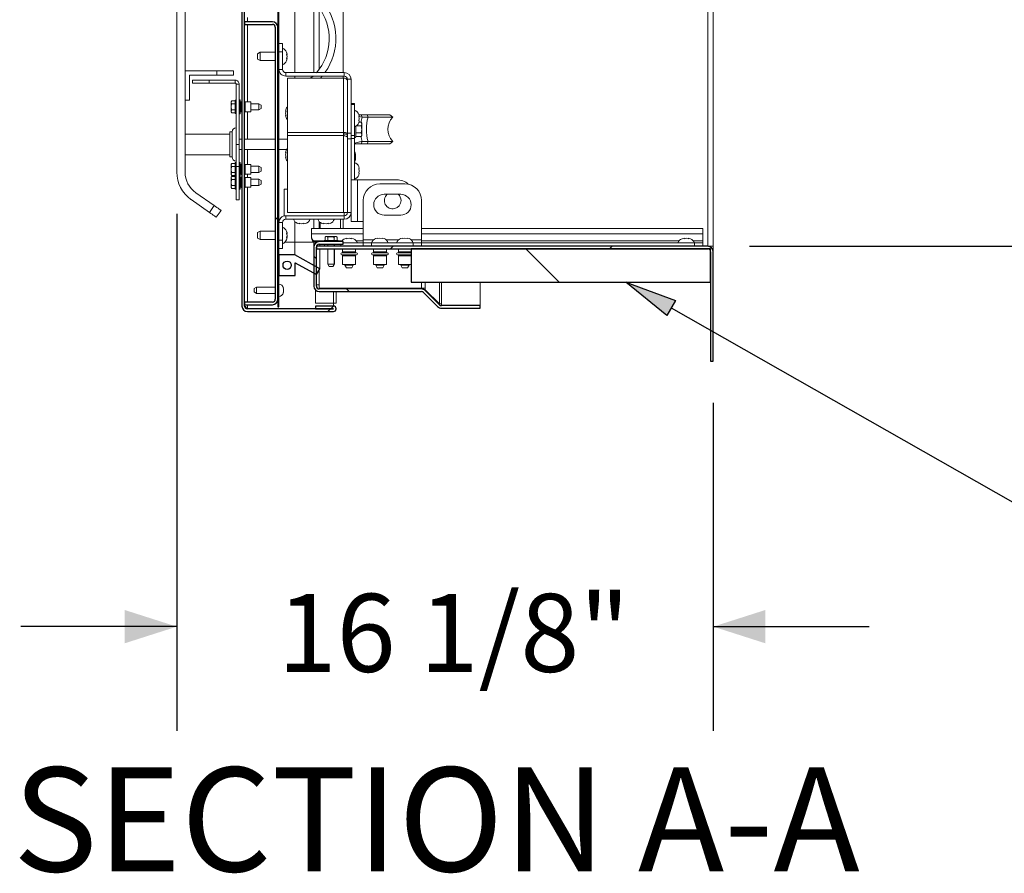
# Model space of a CAD drawing. Units: inches. Extents: x 2 to 182, y -20 to 141.
# Drawn here: x 93 to 113, y 88 to 105 of the extents above; entities that cross this region are included whole.
import ezdxf

# ---------------------------------------------------------------- set-up
doc = ezdxf.new("R2010")
doc.units = ezdxf.units.IN
doc.header["$MEASUREMENT"] = 0
doc.layers.add('FORMAT', color=179, linetype='Continuous')
doc.layers.add('SLD-0', color=179, linetype='Continuous')
doc.styles.add('SLDTEXTSTYLE0', font='TXT', dxfattribs={"width": 0.75})
doc.styles.add('SLDTEXTSTYLE3', font='TXT', dxfattribs={"width": 0.894286})
doc.styles.add('SLDTEXTSTYLE4', font='TXT', dxfattribs={"width": 0.96})
doc.dimstyles.new('SLDDIMSTYLE0', dxfattribs={"dimtxt": 1.575, "dimasz": 0.13, "dimexe": 0, "dimexo": 0.0625, "dimgap": 0.39375, "dimtad": 1, "dimdec": 0, "dimrnd": 1e-09, "dimzin": 12, "dimdsep": 46, "dimtxsty": 'SLDTEXTSTYLE0', "dimblk1": 'NONE', "dimblk2": 'NONE', "dimsah": 1, "dimcen": 0.09, "dimadec": 0, "dimazin": 3, "dimtfac": 1, "dimtdec": 3, "dimtofl": 0, "dimtmove": 0, "dimatfit": 3, "dimldrblk": 'NONE', "dimfxl": 1, "dimfrac": 2, "dimtolj": 1, "dimtzin": 12, "dimarcsym": 0})

# ---------------------------------------------------------------- blocks, each defined once
blk = doc.blocks.new('_D_3')
at = {"layer": 'FORMAT', "color": 179}
for p, q in [((107.531, 120.499), (115.509, 120.499)), ((113.409, 120.499), (113.409, 112.367)), ((113.409, 100.339), (113.409, 107.366)), ((107.531, 100.339), (115.509, 100.339))]:
    blk.add_line(p, q, dxfattribs=at)
for points in [[(113.409, 120.499), (113.073, 119.449), (113.745, 119.449)], [(113.409, 100.339), (113.745, 101.389), (113.073, 101.389)]]:
    blk.add_solid(points, dxfattribs=at)
at = {"layer": 'FORMAT', "color": 179, "char_height": 1.575, "attachment_point": 1, "style": 'SLDTEXTSTYLE4'}
for s, insert in [('30"', (111.921, 111.779, 4.388)), ('WIDTH', (110.218, 109.279, 4.388))]:
    blk.add_mtext(s, dxfattribs=dict(at, insert=insert))
blk = doc.blocks.new('_NONE')
blk = doc.blocks.new('_D_4')
at = {"layer": 'FORMAT'}
for p, q in [((95.972, 100.995), (95.972, 90.561)), ((106.801, 97.181), (106.801, 90.561)), ((95.972, 92.661), (92.822, 92.661)), ((106.801, 92.661), (109.951, 92.661))]:
    blk.add_line(p, q, dxfattribs=at)
for points in [[(95.972, 92.661), (94.922, 92.997), (94.922, 92.325)], [(106.801, 92.661), (107.851, 92.325), (107.851, 92.997)]]:
    blk.add_solid(points, dxfattribs=at)
at = {"layer": 'FORMAT', "insert": (98.005, 93.323, 4.388), "char_height": 1.575, "attachment_point": 1, "style": 'SLDTEXTSTYLE3'}
blk.add_mtext('16 1/8"', dxfattribs=at)

msp = doc.modelspace()

# ---------------------------------------------------------------- hatches: boundary and pattern name
at = {"linetype": 'Continuous'}
h = msp.add_hatch(dxfattribs=at)
h.set_pattern_fill('ANSI32', color=179, scale=25, style=0)
edge = h.paths.add_edge_path(flags=0)
edge.add_line((98.524, 121.922), (98.524, 121.869))
edge.add_line((98.524, 121.869), (98.887, 121.869))
edge.add_arc((98.887, 121.923), 0.0541, 270, 450)
edge.add_line((98.887, 121.977), (97.397, 121.977))
edge.add_arc((97.397, 121.868), 0.109, 90, 180)
edge.add_line((97.288, 121.868), (97.288, 99.133))
edge.add_arc((97.397, 99.133), 0.109, 180, 270)
edge.add_line((97.397, 99.024), (99.135, 99.024))
edge.add_arc((99.135, 99.078), 0.0541, 270, 450)
edge.add_line((99.135, 99.132), (98.773, 99.132))
edge.add_line((98.773, 99.132), (98.773, 99.079))
edge.add_line((98.773, 99.079), (99.135, 99.079))
edge.add_arc((99.135, 99.078), 0.00134, -90, 90, ccw=False)
edge.add_line((99.135, 99.076), (97.397, 99.076))
edge.add_arc((97.397, 99.133), 0.0564, 180, 270, ccw=False)
edge.add_line((97.34, 99.133), (97.34, 121.868))
edge.add_arc((97.397, 121.868), 0.0564, 90, 180, ccw=False)
edge.add_line((97.397, 121.924), (98.887, 121.924))
edge.add_arc((98.887, 121.923), 0.00134, -90, 90, ccw=False)
edge.add_line((98.887, 121.922), (98.524, 121.922))
h = msp.add_hatch(dxfattribs=at)
h.set_pattern_fill('ANSI32', color=179, scale=25, style=0)
h.paths.add_polyline_path([(98.012, 99.117), (98.035, 99.117), (98.035, 121.884), (98.012, 121.884)], flags=0)
h = msp.add_hatch(dxfattribs=at)
h.set_pattern_fill('ANSI32', color=179, scale=25, angle=90, style=0)
edge = h.paths.add_edge_path(flags=0)
edge.add_arc((97.903, 104.763), 0.109, 0, 90)
edge.add_line((97.903, 104.872), (97.34, 104.872))
edge.add_line((97.34, 104.872), (97.34, 104.82))
edge.add_line((97.34, 104.82), (97.903, 104.82))
edge.add_arc((97.903, 104.763), 0.0564, 0, 90, ccw=False)
edge.add_line((97.96, 104.763), (97.96, 99.27))
edge.add_arc((97.903, 99.27), 0.0564, 270, 360, ccw=False)
edge.add_line((97.903, 99.213), (97.34, 99.213))
edge.add_line((97.34, 99.213), (97.34, 99.16))
edge.add_line((97.34, 99.16), (97.903, 99.16))
edge.add_arc((97.903, 99.27), 0.109, 270, 360)
edge.add_line((98.012, 99.27), (98.012, 104.763))
h = msp.add_hatch(dxfattribs=at)
h.set_pattern_fill('ANSI31', color=179, scale=25, angle=90, style=0)
edge = h.paths.add_edge_path(flags=0)
edge.add_arc((101.314, 99.199), 0.109, 225, 270)
edge.add_line((101.314, 99.09), (102.097, 99.09))
edge.add_line((102.097, 99.09), (102.097, 99.143))
edge.add_line((102.097, 99.143), (101.314, 99.143))
edge.add_arc((101.314, 99.199), 0.0564, 225, 270, ccw=False)
edge.add_line((101.274, 99.159), (100.986, 99.447))
edge.add_arc((100.909, 99.369), 0.109, 45, 90)
edge.add_line((100.909, 99.479), (98.846, 99.479))
edge.add_arc((98.846, 99.535), 0.0564, 180, 270, ccw=False)
edge.add_line((98.789, 99.535), (98.789, 100.325))
edge.add_arc((98.846, 100.325), 0.0564, 90, 180, ccw=False)
edge.add_line((98.846, 100.381), (99.328, 100.381))
edge.add_line((99.328, 100.381), (99.328, 100.434))
edge.add_line((99.328, 100.434), (98.846, 100.434))
edge.add_arc((98.846, 100.325), 0.109, 90, 180)
edge.add_line((98.737, 100.325), (98.737, 99.535))
edge.add_arc((98.846, 99.535), 0.109, 180, 270)
edge.add_line((98.846, 99.426), (100.909, 99.426))
edge.add_arc((100.909, 99.369), 0.0564, 45, 90, ccw=False)
edge.add_line((100.949, 99.409), (101.236, 99.122))
h = msp.add_hatch(dxfattribs=at)
h.set_pattern_fill('ANSI31', color=179, scale=25, style=0)
edge = h.paths.add_edge_path(flags=0)
edge.add_arc((106.691, 100.23), 0.109, 0, 90)
edge.add_line((106.691, 100.339), (98.789, 100.339))
edge.add_line((98.789, 100.339), (98.789, 100.287))
edge.add_line((98.789, 100.287), (106.691, 100.287))
edge.add_arc((106.691, 100.23), 0.0564, 0, 90, ccw=False)
edge.add_line((106.748, 100.23), (106.748, 98.021))
edge.add_line((106.748, 98.021), (106.801, 98.021))
edge.add_line((106.801, 98.021), (106.801, 100.23))
h = msp.add_hatch(dxfattribs=at)
h.set_pattern_fill('ANSI32', color=179, scale=25, angle=90, style=0)
h.paths.add_polyline_path([(100.7, 100.287), (100.7, 99.615), (106.748, 99.615), (106.748, 100.287)], flags=0)
h = msp.add_hatch(dxfattribs=at)
h.set_pattern_fill('ANSI32', color=179, scale=25, angle=90, style=0)
h.paths.add_polyline_path([(98.364, 100.007), (98.794, 99.768), (98.86, 99.886), (98.356, 100.165), (98.035, 100.165), (98.035, 99.748), (98.364, 99.748)], flags=0)
edge = h.paths.add_edge_path(flags=0)
edge.add_arc((98.2, 99.957), 0.084, 0, 360)
at = {"layer": 'FORMAT'}
msp.add_hatch(color=179, dxfattribs=at).paths.add_polyline_path([(106.038, 99.248), (105.865, 98.944), (105.038, 99.615)], flags=0)

# ---------------------------------------------------------------- linework, layer by layer
for p, q in [((105.865, 98.944), (105.038, 99.615)), ((105.038, 99.615), (106.038, 99.248)), ((106.038, 99.248), (105.865, 98.944))]:
    msp.add_line(p, q, dxfattribs=at)
at = {"layer": 'FORMAT', "color": 179}
msp.add_line((105.951, 99.096), (112.845, 95.176), dxfattribs=at)
at = {"layer": 'SLD-0'}
for p, q in [((97.288, 121.868), (97.288, 99.133)), ((97.34, 99.133), (97.34, 121.868)), ((98.012, 121.884), (98.012, 99.117)), ((98.035, 99.117), (98.035, 121.884)), ((97.903, 104.872), (97.34, 104.872)), ((97.34, 104.872), (97.34, 104.82)), ((97.34, 104.82), (97.903, 104.82)), ((97.96, 104.763), (97.96, 99.27)), ((98.012, 99.27), (98.012, 104.763)), ((99.328, 100.434), (98.846, 100.434)), ((98.846, 100.381), (99.328, 100.381)), ((99.328, 100.381), (99.328, 100.434)), ((98.737, 100.325), (98.737, 99.535)), ((106.691, 100.339), (98.789, 100.339)), ((98.789, 100.339), (98.789, 100.287)), ((98.789, 99.535), (98.789, 100.325)), ((98.789, 100.287), (106.691, 100.287)), ((106.748, 100.287), (100.7, 100.287)), ((100.7, 100.287), (100.7, 99.615)), ((106.748, 99.615), (106.748, 100.287)), ((106.748, 100.23), (106.748, 98.021)), ((106.801, 98.021), (106.801, 100.23)), ((98.356, 100.165), (98.035, 100.165)), ((98.035, 100.165), (98.035, 99.748)), ((98.86, 99.886), (98.356, 100.165)), ((98.364, 99.748), (98.364, 100.007)), ((98.364, 100.007), (98.794, 99.768)), ((98.794, 99.768), (98.86, 99.886)), ((98.035, 99.748), (98.364, 99.748)), ((100.7, 99.615), (106.748, 99.615)), ((100.909, 99.479), (98.846, 99.479)), ((98.846, 99.426), (100.909, 99.426)), ((100.949, 99.409), (101.236, 99.122)), ((101.274, 99.159), (100.986, 99.447)), ((97.903, 99.213), (97.34, 99.213)), ((97.34, 99.213), (97.34, 99.16)), ((97.34, 99.16), (97.903, 99.16)), ((99.135, 99.076), (97.397, 99.076)), ((97.397, 99.024), (99.135, 99.024)), ((98.012, 99.117), (98.035, 99.117)), ((99.135, 99.132), (98.773, 99.132)), ((98.773, 99.132), (98.773, 99.079)), ((98.773, 99.079), (99.135, 99.079)), ((102.097, 99.143), (101.314, 99.143)), ((101.314, 99.09), (102.097, 99.09)), ((102.097, 99.09), (102.097, 99.143)), ((106.748, 98.021), (106.801, 98.021))]:
    msp.add_line(p, q, dxfattribs=at)
at = {"layer": 'SLD-0', "color": 179, "linetype": 'Continuous', "lineweight": 15}
for p, q in [((97.288, 121.868), (97.288, 99.133)), ((97.34, 121.868), (97.34, 99.133)), ((98.012, 99.117), (98.012, 121.884)), ((98.035, 99.117), (98.035, 121.884)), ((106.691, 100.339), (106.691, 120.499)), ((106.801, 120.499), (106.801, 100.339)), ((98.356, 107.026), (98.356, 103.846)), ((99.328, 107.026), (99.328, 103.846)), ((95.972, 101.835), (95.972, 105.428)), ((96.14, 101.835), (96.14, 105.428)), ((98.737, 103.846), (98.737, 105.276)), ((97.34, 104.82), (97.34, 104.872)), ((97.903, 104.872), (97.34, 104.872)), ((97.903, 104.82), (97.34, 104.82)), ((97.96, 99.27), (97.96, 104.763)), ((98.012, 99.27), (98.012, 104.763)), ((98.035, 104.434), (98.106, 104.434)), ((98.106, 104.434), (98.106, 104.266)), ((97.652, 104.256), (97.602, 104.227)), ((97.602, 104.117), (97.602, 104.227)), ((97.96, 104.256), (97.652, 104.256)), ((97.652, 104.256), (97.652, 104.088)), ((98.106, 104.266), (98.035, 104.266)), ((98.106, 103.911), (98.106, 104.266)), ((98.197, 104.215), (98.187, 104.259)), ((98.197, 104.172), (98.187, 104.215)), ((98.187, 104.128), (98.197, 104.172)), ((98.193, 104.241), (98.188, 104.256)), ((98.197, 104.222), (98.193, 104.241)), ((98.197, 104.197), (98.194, 104.215)), ((98.194, 104.128), (98.197, 104.147)), ((97.602, 104.117), (97.652, 104.088)), ((97.652, 104.088), (97.96, 104.088)), ((98.187, 104.084), (98.197, 104.128)), ((98.195, 104.112), (98.197, 104.121)), ((96.14, 103.884), (96.14, 103.293)), ((96.779, 103.884), (96.14, 103.884)), ((96.228, 103.293), (96.228, 103.797)), ((96.228, 103.797), (96.779, 103.797)), ((96.779, 103.797), (96.779, 103.884)), ((96.779, 103.884), (97.115, 103.884)), ((97.115, 103.797), (96.779, 103.797)), ((97.115, 103.797), (97.115, 103.884)), ((98.035, 103.911), (98.106, 103.911)), ((99.354, 103.846), (98.17, 103.846)), ((98.17, 103.776), (98.17, 103.846)), ((99.354, 103.776), (98.17, 103.776)), ((98.356, 103.776), (98.356, 103.733)), ((98.681, 103.738), (98.724, 103.776)), ((98.87, 103.732), (98.908, 103.776)), ((99.328, 103.776), (99.328, 103.733)), ((99.354, 103.776), (99.354, 103.846)), ((96.291, 103.632), (96.291, 103.692)), ((96.291, 103.692), (96.627, 103.692)), ((96.627, 103.632), (96.291, 103.632)), ((96.627, 103.692), (96.627, 103.632)), ((97.152, 103.692), (96.627, 103.692)), ((97.152, 103.632), (96.627, 103.632)), ((97.152, 103.632), (97.152, 103.692)), ((97.172, 102.396), (97.172, 103.612)), ((97.172, 103.612), (97.232, 103.612)), ((97.232, 102.396), (97.232, 103.612)), ((98.205, 103.733), (98.205, 102.634)), ((99.339, 103.733), (98.205, 103.733)), ((98.681, 103.738), (98.675, 103.732)), ((99.339, 102.634), (99.339, 103.733)), ((99.419, 103.711), (99.49, 103.711)), ((99.419, 102.626), (99.419, 103.711)), ((99.419, 102.606), (99.419, 103.676)), ((99.49, 102.626), (99.49, 103.711)), ((96.14, 103.293), (96.228, 103.293)), ((97.081, 103.276), (97.07, 103.258)), ((97.07, 103.258), (97.07, 103.053)), ((97.081, 103.276), (97.151, 103.276)), ((97.081, 103.216), (97.151, 103.216)), ((97.151, 103.284), (97.151, 103.027)), ((97.238, 103.295), (97.232, 103.274)), ((97.252, 103.295), (97.238, 103.295)), ((97.238, 103.016), (97.238, 103.295)), ((97.252, 103.016), (97.252, 103.295)), ((97.269, 103.255), (97.252, 103.255)), ((97.464, 103.255), (97.35, 103.255)), ((97.464, 103.056), (97.464, 103.255)), ((97.625, 103.219), (97.464, 103.219)), ((97.676, 103.19), (97.625, 103.219)), ((97.625, 103.092), (97.625, 103.219)), ((97.676, 103.19), (97.676, 103.121)), ((99.562, 103.225), (99.49, 103.225)), ((99.562, 103.201), (99.49, 103.201)), ((99.562, 103.225), (99.562, 103.201)), ((99.562, 103.201), (99.562, 102.578)), ((97.07, 103.053), (97.081, 103.034)), ((97.081, 103.095), (97.151, 103.095)), ((97.081, 103.034), (97.151, 103.034)), ((97.232, 103.037), (97.238, 103.016)), ((97.238, 103.016), (97.252, 103.016)), ((97.252, 103.056), (97.269, 103.056)), ((97.35, 103.056), (97.464, 103.056)), ((97.464, 103.092), (97.625, 103.092)), ((97.625, 103.092), (97.676, 103.121)), ((98.178, 103.113), (98.169, 103.07)), ((98.178, 103.07), (98.169, 103.026)), ((98.169, 103.026), (98.178, 102.982)), ((98.169, 102.982), (98.178, 102.939)), ((99.653, 102.962), (99.644, 103.006)), ((99.653, 102.919), (99.644, 102.962)), ((99.697, 102.996), (99.646, 102.996)), ((99.715, 102.946), (99.647, 102.959)), ((99.715, 102.946), (99.697, 102.996)), ((99.814, 102.996), (99.697, 102.996)), ((99.832, 102.946), (99.814, 102.996)), ((99.814, 102.996), (100.275, 102.996)), ((100.33, 102.946), (100.275, 102.996)), ((99.584, 102.547), (99.584, 102.761)), ((99.694, 102.774), (99.601, 102.774)), ((99.644, 102.875), (99.653, 102.919)), ((99.644, 102.831), (99.653, 102.875)), ((99.694, 102.845), (99.647, 102.845)), ((99.705, 102.827), (99.694, 102.845)), ((99.705, 102.816), (99.705, 102.827)), ((99.705, 102.816), (99.705, 102.803)), ((99.705, 102.715), (99.705, 102.803)), ((99.832, 102.946), (99.715, 102.946)), ((99.832, 102.946), (100.33, 102.946)), ((97.046, 102.606), (96.14, 102.606)), ((97.088, 102.648), (97.046, 102.648)), ((97.046, 102.648), (97.046, 102.144)), ((97.088, 102.648), (97.088, 102.144)), ((98.205, 102.577), (98.205, 102.634)), ((99.339, 102.634), (98.205, 102.634)), ((98.205, 102.577), (98.205, 101.023)), ((99.339, 102.577), (98.205, 102.577)), ((99.339, 102.634), (99.339, 102.577)), ((99.339, 101.023), (99.339, 102.577)), ((99.346, 102.608), (99.346, 102.575)), ((99.379, 102.606), (99.419, 102.606)), ((99.413, 102.546), (99.413, 102.606)), ((99.419, 102.626), (99.49, 102.626)), ((99.419, 102.537), (99.419, 102.606)), ((99.49, 102.626), (99.49, 102.565)), ((99.562, 102.578), (99.49, 102.578)), ((99.49, 102.565), (99.49, 102.519)), ((99.562, 102.578), (99.562, 102.519)), ((99.694, 102.63), (99.584, 102.63)), ((99.694, 102.558), (99.584, 102.558)), ((99.694, 102.558), (99.705, 102.577)), ((99.705, 102.715), (99.705, 102.688)), ((99.705, 102.601), (99.705, 102.688)), ((99.705, 102.601), (99.705, 102.587)), ((99.705, 102.577), (99.705, 102.587)), ((97.172, 101.952), (97.172, 102.396)), ((97.172, 102.396), (97.232, 102.396)), ((97.288, 102.501), (97.232, 102.501)), ((97.232, 101.952), (97.232, 102.396)), ((97.96, 102.501), (97.34, 102.501)), ((98.205, 102.501), (98.035, 102.501)), ((99.419, 101.023), (99.419, 102.537)), ((99.419, 102.508), (99.419, 101.02)), ((99.49, 102.508), (99.419, 102.508)), ((99.49, 102.519), (99.49, 101.683)), ((99.562, 102.519), (99.49, 102.519)), ((99.562, 102.519), (99.562, 101.683)), ((99.697, 102.408), (99.715, 102.457)), ((99.814, 102.408), (99.697, 102.408)), ((99.832, 102.457), (99.715, 102.457)), ((99.814, 102.408), (99.832, 102.457)), ((99.814, 102.408), (100.275, 102.408)), ((99.832, 102.457), (100.33, 102.457)), ((100.275, 102.408), (100.33, 102.457)), ((96.14, 102.186), (97.046, 102.186)), ((97.288, 102.291), (97.232, 102.291)), ((97.96, 102.291), (97.34, 102.291)), ((98.187, 102.291), (98.035, 102.291)), ((98.178, 102.273), (98.169, 102.23)), ((98.178, 102.23), (98.169, 102.186)), ((98.169, 102.186), (98.178, 102.142)), ((99.571, 102.22), (99.581, 102.194)), ((99.571, 102.144), (99.581, 102.169)), ((99.581, 102.144), (99.577, 102.16)), ((97.046, 102.144), (97.088, 102.144)), ((97.081, 102.013), (97.07, 101.995)), ((97.07, 101.995), (97.07, 101.789)), ((97.081, 102.013), (97.151, 102.013)), ((97.151, 102.021), (97.151, 101.763)), ((97.238, 102.031), (97.232, 102.01)), ((97.252, 102.031), (97.238, 102.031)), ((97.238, 101.753), (97.238, 102.031)), ((97.252, 101.753), (97.252, 102.031)), ((97.269, 101.991), (97.252, 101.991)), ((97.464, 101.991), (97.35, 101.991)), ((97.464, 101.793), (97.464, 101.991)), ((98.169, 102.142), (98.178, 102.099)), ((99.581, 102.119), (99.571, 102.144)), ((99.581, 102.094), (99.571, 102.068)), ((99.577, 102.128), (99.581, 102.144)), ((97.07, 101.789), (97.081, 101.771)), ((97.081, 101.953), (97.151, 101.953)), ((97.081, 101.831), (97.151, 101.831)), ((97.081, 101.771), (97.151, 101.771)), ((97.172, 101.28), (97.172, 101.952)), ((97.172, 101.952), (97.232, 101.952)), ((97.232, 101.28), (97.232, 101.952)), ((97.232, 101.774), (97.238, 101.753)), ((97.252, 101.793), (97.269, 101.793)), ((97.35, 101.793), (97.464, 101.793)), ((97.625, 101.956), (97.464, 101.956)), ((97.464, 101.828), (97.625, 101.828)), ((97.676, 101.927), (97.625, 101.956)), ((97.625, 101.828), (97.625, 101.956)), ((97.625, 101.828), (97.676, 101.857)), ((97.676, 101.927), (97.676, 101.857)), ((99.653, 101.907), (99.644, 101.95)), ((99.653, 101.863), (99.644, 101.907)), ((99.644, 101.819), (99.653, 101.863)), ((99.644, 101.776), (99.653, 101.819)), ((97.081, 101.751), (97.07, 101.732)), ((97.07, 101.732), (97.07, 101.527)), ((97.081, 101.751), (97.151, 101.751)), ((97.081, 101.69), (97.151, 101.69)), ((97.081, 101.569), (97.151, 101.569)), ((97.151, 101.761), (97.151, 101.759)), ((97.151, 101.759), (97.151, 101.501)), ((97.172, 101.759), (97.172, 101.761)), ((97.236, 101.761), (97.232, 101.748)), ((97.238, 101.753), (97.252, 101.753)), ((97.238, 101.49), (97.238, 101.753)), ((97.252, 101.49), (97.252, 101.753)), ((97.269, 101.729), (97.252, 101.729)), ((97.464, 101.729), (97.35, 101.729)), ((97.464, 101.53), (97.464, 101.729)), ((97.625, 101.694), (97.464, 101.694)), ((97.464, 101.566), (97.625, 101.566)), ((97.676, 101.665), (97.625, 101.694)), ((97.625, 101.566), (97.625, 101.694)), ((97.625, 101.566), (97.676, 101.595)), ((97.676, 101.665), (97.676, 101.595)), ((99.49, 101.683), (99.619, 101.683)), ((99.49, 100.843), (99.49, 101.683)), ((99.49, 101.683), (99.619, 101.683)), ((99.619, 100.843), (99.619, 101.683)), ((100.414, 101.683), (99.619, 101.683)), ((100.073, 101.599), (100.577, 101.599)), ((96.355, 101.422), (96.729, 101.16)), ((97.07, 101.527), (97.081, 101.509)), ((97.081, 101.509), (97.151, 101.509)), ((97.232, 101.512), (97.238, 101.49)), ((97.238, 101.49), (97.252, 101.49)), ((97.252, 101.53), (97.269, 101.53)), ((97.35, 101.53), (97.464, 101.53)), ((98.138, 101.494), (98.138, 100.956)), ((98.138, 101.494), (98.205, 101.494)), ((100.493, 101.389), (100.157, 101.389)), ((96.259, 101.284), (96.632, 101.023)), ((97.172, 101.28), (97.232, 101.28)), ((99.737, 100.469), (99.737, 101.263)), ((100.913, 101.263), (100.913, 100.469)), ((96.632, 101.023), (96.729, 101.16)), ((96.659, 101.004), (96.632, 101.023)), ((96.685, 100.986), (96.659, 101.004)), ((96.709, 100.969), (96.685, 100.986)), ((96.73, 100.955), (96.709, 100.969)), ((96.729, 101.16), (96.756, 101.142)), ((96.756, 101.142), (96.781, 101.123)), ((96.866, 101.064), (96.77, 100.926)), ((96.781, 101.123), (96.805, 101.107)), ((96.805, 101.107), (96.826, 101.092)), ((96.826, 101.092), (96.843, 101.08)), ((96.843, 101.08), (96.856, 101.071)), ((96.856, 101.071), (96.864, 101.066)), ((96.864, 101.066), (96.866, 101.064)), ((98.205, 101.023), (99.339, 101.023)), ((99.419, 101.023), (99.339, 101.023)), ((99.354, 101.023), (99.354, 100.956)), ((99.354, 101.023), (99.379, 101.023)), ((99.419, 101.023), (99.379, 101.023)), ((99.379, 101.023), (99.379, 101.023)), ((99.419, 101.02), (99.49, 101.02)), ((100.157, 100.969), (100.493, 100.969)), ((96.747, 100.943), (96.73, 100.955)), ((96.759, 100.934), (96.747, 100.943)), ((96.767, 100.928), (96.759, 100.934)), ((96.77, 100.926), (96.767, 100.928)), ((98.106, 100.821), (98.035, 100.821)), ((98.106, 100.821), (98.106, 100.465)), ((98.138, 100.956), (98.17, 100.956)), ((98.17, 100.956), (98.17, 100.885)), ((99.354, 100.956), (98.17, 100.956)), ((99.354, 100.885), (98.17, 100.885)), ((98.356, 100.838), (98.356, 100.42)), ((98.407, 100.804), (98.45, 100.794)), ((98.45, 100.804), (98.494, 100.794)), ((98.494, 100.794), (98.538, 100.804)), ((98.538, 100.794), (98.581, 100.804)), ((98.737, 100.701), (98.737, 100.885)), ((98.864, 100.822), (98.864, 100.701)), ((98.897, 100.804), (98.941, 100.794)), ((98.941, 100.804), (98.985, 100.794)), ((98.985, 100.794), (99.028, 100.804)), ((99.028, 100.794), (99.072, 100.804)), ((99.28, 100.701), (99.28, 100.885)), ((99.328, 100.885), (99.328, 100.701)), ((99.354, 100.885), (99.354, 100.956)), ((99.619, 100.843), (99.49, 100.843)), ((99.619, 100.843), (99.49, 100.843)), ((99.49, 100.843), (99.49, 100.843)), ((99.619, 100.843), (99.737, 100.843)), ((99.619, 100.843), (99.737, 100.843)), ((97.652, 100.644), (97.602, 100.615)), ((97.602, 100.505), (97.602, 100.615)), ((97.96, 100.644), (97.652, 100.644)), ((97.652, 100.644), (97.652, 100.476)), ((98.197, 100.603), (98.187, 100.647)), ((98.197, 100.56), (98.187, 100.603)), ((98.193, 100.629), (98.188, 100.644)), ((98.197, 100.61), (98.193, 100.629)), ((98.197, 100.585), (98.194, 100.603)), ((98.694, 100.59), (98.694, 100.701)), ((98.694, 100.701), (99.737, 100.701)), ((98.694, 100.59), (98.694, 100.526)), ((100.913, 100.701), (106.59, 100.701)), ((106.59, 100.701), (106.59, 100.59)), ((106.59, 100.45), (106.59, 100.59)), ((97.602, 100.505), (97.652, 100.476)), ((97.652, 100.476), (97.96, 100.476)), ((98.035, 100.465), (98.106, 100.465)), ((98.106, 100.465), (98.106, 100.297)), ((98.187, 100.516), (98.197, 100.56)), ((98.187, 100.472), (98.197, 100.516)), ((98.197, 100.535), (98.193, 100.544)), ((98.194, 100.516), (98.197, 100.535)), ((98.195, 100.5), (98.197, 100.509)), ((98.356, 100.42), (98.356, 100.165)), ((98.694, 100.506), (98.694, 100.526)), ((98.737, 100.385), (98.737, 100.431)), ((98.737, 100.385), (98.755, 100.385)), ((98.737, 100.385), (98.737, 100.351)), ((98.946, 100.439), (98.778, 100.439)), ((98.778, 100.439), (98.778, 100.42)), ((98.792, 100.42), (98.778, 100.42)), ((98.778, 100.419), (98.792, 100.419)), ((98.846, 100.434), (99.328, 100.434)), ((98.846, 100.381), (99.328, 100.381)), ((98.86, 100.385), (98.86, 100.339)), ((98.946, 100.439), (98.946, 100.434)), ((99.214, 100.455), (98.956, 100.455)), ((98.957, 100.381), (98.957, 100.339)), ((98.982, 100.535), (98.964, 100.525)), ((98.964, 100.525), (98.964, 100.455)), ((99.085, 100.535), (98.982, 100.535)), ((99.021, 100.381), (99.021, 100.339)), ((99.024, 100.525), (99.024, 100.455)), ((99.188, 100.535), (99.085, 100.535)), ((99.146, 100.525), (99.146, 100.455)), ((99.149, 100.339), (99.149, 100.381)), ((99.156, 100.339), (99.156, 100.381)), ((99.206, 100.525), (99.188, 100.535)), ((99.197, 100.534), (99.194, 100.535)), ((99.206, 100.525), (99.206, 100.455)), ((99.22, 100.455), (99.214, 100.455)), ((99.328, 100.434), (99.328, 100.381)), ((99.328, 100.41), (99.737, 100.41)), ((99.407, 100.501), (99.363, 100.492)), ((99.45, 100.501), (99.407, 100.492)), ((99.494, 100.492), (99.45, 100.501)), ((99.538, 100.492), (99.494, 100.501)), ((99.737, 100.469), (99.737, 100.412)), ((99.737, 100.412), (99.737, 100.339)), ((99.737, 100.412), (99.905, 100.412)), ((99.905, 100.412), (99.905, 100.339)), ((99.905, 100.412), (100.745, 100.412)), ((100.029, 100.503), (99.986, 100.494)), ((100.073, 100.503), (100.029, 100.494)), ((100.117, 100.494), (100.073, 100.503)), ((100.16, 100.494), (100.117, 100.503)), ((100.533, 100.503), (100.49, 100.494)), ((100.577, 100.503), (100.533, 100.494)), ((100.621, 100.494), (100.577, 100.503)), ((100.664, 100.494), (100.621, 100.503)), ((100.745, 100.412), (100.745, 100.339)), ((100.745, 100.412), (100.913, 100.412)), ((100.913, 100.412), (100.913, 100.469)), ((100.913, 100.412), (100.913, 100.339)), ((100.913, 100.41), (106.422, 100.41)), ((106.211, 100.501), (106.167, 100.492)), ((106.254, 100.501), (106.211, 100.492)), ((106.298, 100.492), (106.254, 100.501)), ((106.342, 100.492), (106.298, 100.501)), ((106.422, 100.339), (106.422, 100.41)), ((106.422, 100.41), (106.59, 100.41)), ((106.59, 100.45), (106.59, 100.41)), ((106.59, 100.41), (106.59, 100.339)), ((98.106, 100.297), (98.035, 100.297)), ((98.74, 100.351), (98.737, 100.351)), ((98.737, 100.351), (98.737, 100.325)), ((98.737, 99.535), (98.737, 100.325)), ((98.789, 100.339), (98.789, 100.287)), ((106.691, 100.339), (98.789, 100.339)), ((98.789, 99.535), (98.789, 100.325)), ((106.691, 100.287), (98.789, 100.287)), ((98.86, 100.287), (98.86, 99.886)), ((99.021, 100.287), (99.021, 99.98)), ((99.149, 99.98), (99.149, 100.287)), ((99.156, 99.98), (99.156, 100.287)), ((99.319, 100.287), (99.319, 100.228)), ((99.581, 100.228), (99.581, 100.287)), ((99.942, 100.287), (99.942, 100.228)), ((100.204, 100.228), (100.204, 100.287)), ((100.446, 100.287), (100.446, 100.228)), ((100.7, 99.615), (100.7, 100.287)), ((106.748, 100.287), (100.7, 100.287)), ((106.801, 100.339), (106.691, 100.339)), ((106.748, 100.339), (106.748, 100.324)), ((106.748, 100.287), (106.748, 99.615)), ((106.748, 100.23), (106.748, 98.021)), ((106.801, 100.23), (106.801, 100.339)), ((106.801, 100.23), (106.801, 98.021)), ((98.035, 99.748), (98.035, 100.165)), ((98.356, 100.165), (98.035, 100.165)), ((98.86, 99.886), (98.356, 100.165)), ((98.364, 100.007), (98.794, 99.768)), ((98.364, 100.007), (98.364, 99.748)), ((99.021, 99.98), (99.05, 99.93)), ((99.021, 99.98), (99.149, 99.98)), ((99.12, 99.93), (99.149, 99.98)), ((99.126, 99.93), (99.156, 99.98)), ((99.149, 99.98), (99.156, 99.98)), ((99.319, 100.148), (99.319, 99.973)), ((99.319, 99.973), (99.581, 99.973)), ((99.366, 99.973), (99.366, 99.956)), ((99.534, 99.956), (99.534, 99.973)), ((99.581, 99.973), (99.581, 100.148)), ((99.942, 100.148), (99.942, 99.973)), ((99.942, 99.973), (100.204, 99.973)), ((99.989, 99.973), (99.989, 99.959)), ((100.157, 99.959), (100.157, 99.973)), ((100.204, 99.973), (100.204, 100.148)), ((100.446, 100.148), (100.446, 99.973)), ((100.446, 99.973), (100.7, 99.973)), ((100.493, 99.973), (100.493, 99.959)), ((100.661, 99.959), (100.661, 99.973)), ((98.794, 99.768), (98.86, 99.886)), ((99.12, 99.93), (99.05, 99.93)), ((99.126, 99.93), (99.12, 99.93)), ((99.366, 99.956), (99.395, 99.906)), ((99.366, 99.956), (99.534, 99.956)), ((99.505, 99.906), (99.395, 99.906)), ((99.505, 99.906), (99.534, 99.956)), ((99.989, 99.959), (100.018, 99.908)), ((99.989, 99.959), (100.157, 99.959)), ((100.128, 99.908), (100.018, 99.908)), ((100.128, 99.908), (100.157, 99.959)), ((100.493, 99.959), (100.522, 99.908)), ((100.493, 99.959), (100.661, 99.959)), ((100.632, 99.908), (100.522, 99.908)), ((100.632, 99.908), (100.661, 99.959)), ((98.035, 99.748), (98.364, 99.748)), ((106.748, 99.615), (100.7, 99.615)), ((102.097, 99.615), (102.097, 99.143)), ((97.581, 99.516), (97.531, 99.487)), ((97.531, 99.419), (97.531, 99.487)), ((97.531, 99.419), (97.581, 99.389)), ((97.96, 99.516), (97.581, 99.516)), ((97.581, 99.516), (97.581, 99.389)), ((97.581, 99.389), (97.96, 99.389)), ((98.126, 99.408), (98.122, 99.407)), ((98.773, 99.189), (98.773, 99.454)), ((98.846, 99.562), (98.789, 99.562)), ((98.846, 99.562), (98.846, 99.494)), ((98.846, 99.494), (100.909, 99.494)), ((98.846, 99.479), (100.909, 99.479)), ((98.846, 99.426), (100.909, 99.426)), ((99.189, 99.479), (99.189, 99.494)), ((99.189, 99.189), (99.189, 99.426)), ((100.986, 99.494), (100.909, 99.494)), ((100.949, 99.494), (100.949, 99.471)), ((100.949, 99.409), (101.236, 99.122)), ((100.986, 99.461), (100.969, 99.461)), ((100.986, 99.494), (100.986, 99.461)), ((100.986, 99.461), (101.274, 99.176)), ((100.986, 99.447), (101.274, 99.159)), ((97.34, 99.16), (97.34, 99.213)), ((97.34, 99.213), (97.903, 99.213)), ((99.135, 99.189), (98.773, 99.189)), ((99.135, 99.189), (99.189, 99.189)), ((99.135, 99.189), (99.135, 99.132)), ((97.34, 99.16), (97.903, 99.16)), ((97.374, 99.095), (97.352, 99.095)), ((97.397, 99.081), (97.374, 99.095)), ((97.397, 99.081), (98.773, 99.081)), ((99.135, 99.076), (97.397, 99.076)), ((99.135, 99.024), (97.397, 99.024)), ((98.012, 99.117), (98.035, 99.117)), ((98.773, 99.079), (98.773, 99.132)), ((98.773, 99.132), (99.135, 99.132)), ((98.773, 99.079), (99.135, 99.079)), ((101.274, 99.176), (101.257, 99.176)), ((101.314, 99.176), (101.274, 99.176)), ((101.314, 99.143), (101.314, 99.176)), ((101.314, 99.143), (102.097, 99.143)), ((101.314, 99.09), (102.097, 99.09)), ((102.097, 99.09), (102.097, 99.143)), ((106.801, 98.021), (106.748, 98.021))]:
    msp.add_line(p, q, dxfattribs=at)
at = {"layer": 'SLD-0', "color": 8, "linetype": 'Continuous', "lineweight": 15}
for p, q in [((98.846, 105.151), (98.846, 103.914)), ((97.397, 104.872), (97.397, 104.956)), ((97.397, 103.255), (97.397, 104.82)), ((97.269, 103.056), (97.269, 103.255)), ((97.35, 103.255), (97.35, 103.056)), ((97.397, 102.501), (97.397, 103.056)), ((99.419, 102.564), (99.413, 102.564)), ((97.397, 101.991), (97.397, 102.291)), ((97.269, 101.793), (97.269, 101.991)), ((97.35, 101.991), (97.35, 101.793)), ((97.397, 101.729), (97.397, 101.793)), ((97.269, 101.53), (97.269, 101.729)), ((97.35, 101.729), (97.35, 101.53)), ((97.397, 99.213), (97.397, 101.53)), ((98.846, 100.839), (98.846, 100.701)), ((99.619, 100.843), (99.619, 100.843)), ((98.694, 100.59), (99.737, 100.59)), ((100.913, 100.59), (106.59, 100.59)), ((98.151, 100.42), (98.356, 100.42)), ((98.356, 100.42), (98.737, 100.42)), ((98.713, 100.45), (98.713, 100.45)), ((98.736, 100.45), (98.948, 100.45)), ((99.229, 100.45), (99.306, 100.45)), ((99.282, 100.381), (99.282, 100.339)), ((99.594, 100.45), (99.737, 100.45)), ((99.944, 100.469), (99.737, 100.469)), ((100.448, 100.469), (100.201, 100.469)), ((100.913, 100.469), (100.705, 100.469)), ((100.913, 100.45), (106.11, 100.45)), ((106.398, 100.45), (106.59, 100.45)), ((99.6, 100.208), (99.301, 100.208)), ((99.319, 100.228), (99.581, 100.228)), ((100.223, 100.208), (99.923, 100.208)), ((99.942, 100.228), (100.204, 100.228)), ((100.7, 100.208), (100.427, 100.208)), ((100.446, 100.228), (100.7, 100.228)), ((99.301, 100.168), (99.6, 100.168)), ((99.581, 100.148), (99.319, 100.148)), ((99.923, 100.168), (100.223, 100.168)), ((100.204, 100.148), (99.942, 100.148)), ((100.427, 100.168), (100.7, 100.168)), ((100.7, 100.148), (100.446, 100.148)), ((98.846, 99.562), (98.846, 99.861)), ((100.909, 99.494), (100.909, 99.615)), ((100.986, 99.615), (100.986, 99.494)), ((101.274, 99.615), (101.274, 99.176)), ((101.314, 99.176), (101.314, 99.615)), ((99.135, 99.494), (99.135, 99.479)), ((99.135, 99.426), (99.135, 99.189)), ((97.397, 99.081), (97.397, 99.16))]:
    msp.add_line(p, q, dxfattribs=at)
at = {"layer": 'SLD-0'}
msp.add_circle((98.2, 99.957), 0.084, dxfattribs=at)
at = {"layer": 'SLD-0', "color": 179, "linetype": 'Continuous', "lineweight": 15}
msp.add_circle((98.2, 99.957), 0.084, dxfattribs=at)
for centre, radius, start, end in [((98.008, 104.532), 1.042, 318.6183, 37.969), ((98.008, 104.532), 1.176, 324.306, 39.5962), ((97.903, 104.763), 0.109, 0, 90), ((97.903, 104.763), 0.0564, 0, 90), ((98.054, 104.205), 0.144, 20.6593, 68.8223), ((98.054, 104.138), 0.144, 291.1777, 338.481), ((98.17, 103.911), 0.135, 179.9999, 270), ((98.17, 103.911), 0.0645, 179.9997, 270.0001), ((99.354, 103.711), 0.135, 0.0001, 90), ((99.354, 103.711), 0.0645, 0.0002, 90), ((97.152, 103.612), 0.08, 359.9999, 90), ((97.152, 103.612), 0.0195, 359.9997, 90), ((99.349, 103.662), 0.0714, 11.4205, 98.0509), ((97.161, 103.284), 0.0104, 0, 180), ((97.269, 103.275), 0.0202, 270, 336.4336), ((97.35, 103.275), 0.0202, 242.1864, 270), ((98.312, 103.06), 0.144, 137.8372, 158.481), ((97.161, 103.027), 0.0104, 180, 0), ((97.269, 103.036), 0.0202, 23.5664, 90), ((97.35, 103.036), 0.0202, 90, 117.8136), ((99.51, 102.952), 0.144, 20.6593, 68.8223), ((98.312, 102.992), 0.144, 200.6593, 222.1628), ((99.51, 102.885), 0.144, 291.1777, 338.481), ((100.713, 102.702), 0.914, 164.4771, 195.5229), ((100.598, 102.702), 0.363, 137.66, 222.34), ((97.172, 102.648), 0.084, 90, 180), ((99.57, 102.547), 0.0134, 234.9004, 0), ((98.312, 102.22), 0.144, 137.8372, 158.481), ((99.437, 102.178), 0.144, 6.7221, 29.8739), ((97.172, 102.144), 0.084, 180, 270), ((97.161, 102.021), 0.0104, 0, 180), ((97.269, 102.012), 0.0202, 270, 336.4336), ((97.35, 102.012), 0.0202, 242.1864, 270), ((98.312, 102.152), 0.144, 200.6593, 222.1628), ((99.437, 102.11), 0.144, 330.1261, 353.2684), ((99.51, 101.897), 0.144, 20.6593, 68.8223), ((99.51, 101.897), 0.144, 20.6593, 68.8223), ((96.644, 101.835), 0.672, 180, 235), ((96.644, 101.835), 0.504, 180, 235), ((97.161, 101.763), 0.0104, 180, 0), ((97.269, 101.772), 0.0202, 23.5664, 90), ((97.35, 101.772), 0.0202, 90, 117.8136), ((99.51, 101.829), 0.144, 291.1777, 338.481), ((99.51, 101.829), 0.144, 291.1777, 338.481), ((97.269, 101.75), 0.0202, 270, 336.4336), ((97.35, 101.75), 0.0202, 242.1864, 270), ((100.073, 101.263), 0.336, 90, 180), ((100.414, 101.347), 0.336, 46.9107, 90), ((100.414, 101.347), 0.336, 46.9158, 90), ((100.577, 101.263), 0.336, 0, 90), ((97.161, 101.501), 0.0104, 180, 0), ((97.269, 101.51), 0.0202, 23.5664, 90), ((97.35, 101.51), 0.0202, 90, 117.8136), ((100.157, 101.179), 0.21, 90, 269.9999), ((100.33, 101.263), 0.168, 131.4246, 0), ((100.33, 101.263), 0.168, 131.4163, 0), ((100.33, 101.263), 0.168, 0, 48.5754), ((100.33, 101.263), 0.168, 0, 48.5837), ((100.493, 101.179), 0.21, 270, 90), ((99.354, 101.02), 0.0645, 270, 359.9998), ((99.354, 101.02), 0.135, 270, 359.9999), ((98.17, 100.821), 0.135, 90, 180.0001), ((98.17, 100.821), 0.0645, 90, 180.0002), ((98.46, 100.937), 0.144, 201.1777, 248.481), ((98.528, 100.937), 0.144, 290.6593, 338.8223), ((98.951, 100.937), 0.144, 201.1777, 248.481), ((99.018, 100.937), 0.144, 290.6593, 338.8223), ((98.054, 100.593), 0.144, 20.6593, 68.8223), ((98.054, 100.526), 0.144, 291.1777, 338.481), ((98.846, 100.325), 0.109, 90, 180), ((98.846, 100.325), 0.0564, 90, 180), ((98.956, 100.444), 0.0104, 90, 270), ((99.214, 100.444), 0.0104, 270, 90), ((99.22, 100.444), 0.0104, 270, 90), ((99.417, 100.358), 0.144, 110.6593, 148.2122), ((99.484, 100.358), 0.144, 21.1777, 68.481), ((100.039, 100.36), 0.144, 110.6593, 158.8223), ((100.106, 100.36), 0.144, 21.1777, 68.481), ((100.543, 100.36), 0.144, 110.6593, 158.8223), ((100.61, 100.36), 0.144, 21.1777, 68.481), ((106.221, 100.358), 0.144, 110.6593, 158.8223), ((106.288, 100.358), 0.144, 21.1777, 68.481), ((99.302, 100.188), 0.0202, 94.3012, 265.6988), ((99.299, 100.228), 0.0202, 274.3012, 0), ((99.601, 100.228), 0.0202, 180, 265.6988), ((99.598, 100.188), 0.0202, 274.3012, 85.6988), ((99.925, 100.188), 0.0202, 94.3012, 265.6988), ((99.922, 100.228), 0.0202, 274.3012, 0), ((100.224, 100.228), 0.0202, 180, 265.6988), ((100.221, 100.188), 0.0202, 274.3012, 85.6988), ((100.429, 100.188), 0.0202, 94.3012, 265.6988), ((100.426, 100.228), 0.0202, 274.3012, 0), ((106.691, 100.23), 0.109, 0, 90), ((106.691, 100.23), 0.0564, 0, 90), ((99.299, 100.148), 0.0202, 0, 85.6988), ((99.601, 100.148), 0.0202, 94.3012, 180), ((99.922, 100.148), 0.0202, 0, 85.6988), ((100.224, 100.148), 0.0202, 94.3012, 180), ((100.426, 100.148), 0.0202, 0, 85.6988), ((98.035, 99.486), 0.0917, 6.9546, 90.2095), ((98.035, 99.419), 0.0917, 269.7905, 353.0325), ((98.846, 99.535), 0.109, 180, 270), ((98.846, 99.535), 0.0564, 180, 270), ((100.909, 99.369), 0.109, 45, 90), ((100.909, 99.369), 0.0564, 45, 90), ((97.903, 99.27), 0.0564, 270, 0), ((97.903, 99.27), 0.109, 270, 0), ((97.397, 99.133), 0.109, 180, 270), ((97.397, 99.133), 0.0564, 180, 270), ((99.135, 99.078), 0.0541, 270, 90), ((99.135, 99.078), 0.00134, 270, 90), ((101.314, 99.199), 0.109, 225, 270), ((101.314, 99.199), 0.0564, 225, 270)]:
    msp.add_arc(centre, radius, start, end, dxfattribs=at)
at = {"layer": 'SLD-0'}
for centre, radius, start, end in [((97.903, 104.763), 0.109, 0, 90), ((97.903, 104.763), 0.0564, 0, 90), ((98.846, 100.325), 0.109, 90, 180), ((98.846, 100.325), 0.0564, 90, 180), ((106.691, 100.23), 0.109, 0, 90), ((106.691, 100.23), 0.0564, 0, 90), ((98.846, 99.535), 0.109, 180, 270), ((98.846, 99.535), 0.0564, 180, 270), ((100.909, 99.369), 0.109, 45, 90), ((100.909, 99.369), 0.0564, 45, 90), ((97.903, 99.27), 0.0564, 270, 0), ((97.903, 99.27), 0.109, 270, 0), ((97.397, 99.133), 0.109, 180, 270), ((97.397, 99.133), 0.0564, 180, 270), ((99.135, 99.078), 0.0541, 270, 90), ((99.135, 99.078), 0.00134, 270, 90), ((101.314, 99.199), 0.109, 225, 270), ((101.314, 99.199), 0.0564, 225, 270)]:
    msp.add_arc(centre, radius, start, end, dxfattribs=at)
at = {"layer": 'SLD-0', "color": 179, "linetype": 'Continuous', "lineweight": 15}
for centre, start_param, end_param in [((98.778, 100.526), 4.712391, 5.761557), ((98.778, 100.506), 4.712389, 5.399456)]:
    msp.add_ellipse(centre, major_axis=(0, -0.0874), ratio=0.960852, start_param=start_param, end_param=end_param, dxfattribs=at)
for points, knots in [([(98.187, 104.215), (98.188, 104.215), (98.19, 104.215), (98.194, 104.215), (98.196, 104.215), (98.197, 104.215)], [0, 0, 0, 0, 0.1766735, 0.3788793, 1, 1, 1, 1]), ([(98.197, 104.128), (98.196, 104.128), (98.194, 104.128), (98.189, 104.128), (98.187, 104.128)], [0, 0, 0, 0, 0.621228, 1, 1, 1, 1]), ([(97.081, 103.216), (97.077, 103.201), (97.069, 103.167), (97.073, 103.125), (97.08, 103.1), (97.081, 103.095)], [0, 0, 0, 0, 0.365302, 0.869891, 1, 1, 1, 1]), ([(97.081, 103.276), (97.076, 103.266), (97.067, 103.245), (97.077, 103.225), (97.081, 103.216)], [0, 0, 0, 0, 0.534704, 1, 1, 1, 1]), ([(97.081, 103.095), (97.076, 103.084), (97.067, 103.064), (97.077, 103.044), (97.081, 103.034)], [0, 0, 0, 0, 0.534715, 1, 1, 1, 1]), ([(98.169, 103.07), (98.17, 103.07), (98.171, 103.07), (98.176, 103.07), (98.178, 103.07)], [0, 0, 0, 0, 0.621228, 1, 1, 1, 1]), ([(98.178, 102.982), (98.177, 102.982), (98.175, 102.982), (98.171, 102.982), (98.17, 102.982), (98.169, 102.982)], [0, 0, 0, 0, 0.176659, 0.378879, 1, 1, 1, 1]), ([(99.644, 102.962), (99.645, 102.962), (99.647, 102.962), (99.651, 102.962), (99.652, 102.962), (99.653, 102.962)], [0, 0, 0, 0, 0.1766735, 0.3788793, 1, 1, 1, 1]), ([(99.653, 102.875), (99.652, 102.875), (99.651, 102.875), (99.646, 102.875), (99.644, 102.875)], [0, 0, 0, 0, 0.621228, 1, 1, 1, 1]), ([(99.693, 102.842), (99.695, 102.86), (99.701, 102.897), (99.71, 102.929), (99.715, 102.946)], [0, 0, 0, 0, 0.458152, 1, 1, 1, 1]), ([(99.705, 102.816), (99.704, 102.818), (99.703, 102.828), (99.698, 102.838), (99.694, 102.845)], [0, 0, 0, 0, 0.192944, 1, 1, 1, 1]), ([(99.694, 102.774), (99.695, 102.776), (99.701, 102.785), (99.703, 102.795), (99.705, 102.803)], [0, 0, 0, 0, 0.235921, 1, 1, 1, 1]), ([(99.705, 102.715), (99.704, 102.723), (99.702, 102.743), (99.697, 102.762), (99.694, 102.774)], [0, 0, 0, 0, 0.404853, 1, 1, 1, 1]), ([(99.419, 102.606), (99.418, 102.61), (99.416, 102.619), (99.401, 102.63), (99.379, 102.637), (99.357, 102.637), (99.343, 102.634), (99.339, 102.634)], [0, 0, 0, 0, 0.22551, 0.451071, 0.676625, 0.902189, 1, 1, 1, 1]), ([(99.379, 102.606), (99.379, 102.607), (99.377, 102.61), (99.367, 102.612), (99.354, 102.611), (99.344, 102.607), (99.339, 102.606)], [0, 0, 0, 0, 0.274266, 0.529249, 0.784155, 1, 1, 1, 1]), ([(99.339, 102.577), (99.348, 102.574), (99.367, 102.568), (99.392, 102.559), (99.41, 102.55), (99.418, 102.542), (99.419, 102.538), (99.419, 102.537)], [0, 0, 0, 0, 0.225517, 0.451069, 0.676636, 0.902189, 1, 1, 1, 1]), ([(99.715, 102.457), (99.71, 102.474), (99.701, 102.506), (99.695, 102.544), (99.693, 102.561)], [0, 0, 0, 0, 0.541859, 1, 1, 1, 1]), ([(99.694, 102.63), (99.696, 102.638), (99.701, 102.657), (99.703, 102.677), (99.705, 102.688)], [0, 0, 0, 0, 0.436695, 1, 1, 1, 1]), ([(99.705, 102.601), (99.704, 102.603), (99.703, 102.613), (99.698, 102.622), (99.694, 102.63)], [0, 0, 0, 0, 0.192933, 1, 1, 1, 1]), ([(99.694, 102.558), (99.695, 102.56), (99.701, 102.57), (99.703, 102.58), (99.705, 102.587)], [0, 0, 0, 0, 0.235934, 1, 1, 1, 1]), ([(99.697, 102.408), (99.665, 102.408), (99.614, 102.408), (99.577, 102.408), (99.562, 102.408)], [0, 0, 0, 0, 0.617837, 1, 1, 1, 1]), ([(99.715, 102.457), (99.689, 102.453), (99.64, 102.444), (99.588, 102.431), (99.572, 102.422), (99.566, 102.419)], [0, 0, 0, 0, 0.39334, 0.742365, 1, 1, 1, 1]), ([(98.169, 102.23), (98.17, 102.23), (98.171, 102.23), (98.176, 102.23), (98.178, 102.23)], [0, 0, 0, 0, 0.621237, 1, 1, 1, 1]), ([(99.581, 102.169), (99.58, 102.18), (99.578, 102.197), (99.573, 102.213), (99.571, 102.22)], [0, 0, 0, 0, 0.6212155, 1, 1, 1, 1]), ([(97.081, 102.013), (97.076, 102.002), (97.067, 101.982), (97.077, 101.962), (97.081, 101.953)], [0, 0, 0, 0, 0.534707, 1, 1, 1, 1]), ([(98.178, 102.142), (98.177, 102.142), (98.175, 102.142), (98.171, 102.142), (98.17, 102.142), (98.169, 102.142)], [0, 0, 0, 0, 0.176661, 0.37887, 1, 1, 1, 1]), ([(99.571, 102.068), (99.572, 102.071), (99.574, 102.077), (99.578, 102.094), (99.58, 102.108), (99.581, 102.119)], [0, 0, 0, 0, 0.1766739, 0.37888, 1, 1, 1, 1]), ([(97.081, 101.953), (97.077, 101.938), (97.069, 101.903), (97.073, 101.862), (97.08, 101.837), (97.081, 101.831)], [0, 0, 0, 0, 0.365289, 0.8698911, 1, 1, 1, 1]), ([(97.081, 101.831), (97.076, 101.821), (97.067, 101.8), (97.077, 101.78), (97.081, 101.771)], [0, 0, 0, 0, 0.534709, 1, 1, 1, 1]), ([(99.644, 101.907), (99.645, 101.907), (99.647, 101.907), (99.651, 101.907), (99.652, 101.907), (99.653, 101.907)], [0, 0, 0, 0, 0.1766735, 0.3788793, 1, 1, 1, 1]), ([(99.653, 101.819), (99.652, 101.819), (99.651, 101.819), (99.646, 101.819), (99.644, 101.819)], [0, 0, 0, 0, 0.621228, 1, 1, 1, 1]), ([(97.081, 101.69), (97.077, 101.676), (97.069, 101.641), (97.073, 101.6), (97.08, 101.575), (97.081, 101.569)], [0, 0, 0, 0, 0.365289, 0.8698911, 1, 1, 1, 1]), ([(97.081, 101.751), (97.076, 101.74), (97.067, 101.72), (97.077, 101.7), (97.081, 101.69)], [0, 0, 0, 0, 0.534707, 1, 1, 1, 1]), ([(97.081, 101.569), (97.076, 101.559), (97.067, 101.538), (97.077, 101.518), (97.081, 101.509)], [0, 0, 0, 0, 0.534709, 1, 1, 1, 1]), ([(98.45, 100.794), (98.45, 100.795), (98.45, 100.797), (98.45, 100.802), (98.45, 100.804)], [0, 0, 0, 0, 0.621229, 1, 1, 1, 1]), ([(98.538, 100.804), (98.538, 100.803), (98.538, 100.801), (98.538, 100.797), (98.538, 100.795), (98.538, 100.794)], [0, 0, 0, 0, 0.176678, 0.378879, 1, 1, 1, 1]), ([(98.941, 100.794), (98.941, 100.795), (98.941, 100.797), (98.941, 100.802), (98.941, 100.804)], [0, 0, 0, 0, 0.621217, 1, 1, 1, 1]), ([(99.028, 100.804), (99.028, 100.803), (99.028, 100.801), (99.028, 100.797), (99.028, 100.795), (99.028, 100.794)], [0, 0, 0, 0, 0.176654, 0.378891, 1, 1, 1, 1]), ([(98.187, 100.603), (98.188, 100.603), (98.19, 100.603), (98.194, 100.603), (98.196, 100.603), (98.197, 100.603)], [0, 0, 0, 0, 0.176644, 0.37888, 1, 1, 1, 1]), ([(98.197, 100.516), (98.196, 100.516), (98.194, 100.516), (98.189, 100.516), (98.187, 100.516)], [0, 0, 0, 0, 0.621228, 1, 1, 1, 1]), ([(98.778, 100.42), (98.769, 100.42), (98.75, 100.422), (98.728, 100.434), (98.717, 100.446), (98.713, 100.45)], [0, 0, 0, 0, 0.378207, 0.756641, 1, 1, 1, 1]), ([(98.736, 100.45), (98.744, 100.447), (98.757, 100.44), (98.772, 100.439), (98.778, 100.439)], [0, 0, 0, 0, 0.579305, 1, 1, 1, 1]), ([(99.024, 100.525), (99.014, 100.53), (98.993, 100.539), (98.973, 100.529), (98.964, 100.525)], [0, 0, 0, 0, 0.534704, 1, 1, 1, 1]), ([(99.146, 100.525), (99.14, 100.526), (99.115, 100.533), (99.074, 100.537), (99.039, 100.528), (99.024, 100.525)], [0, 0, 0, 0, 0.130108, 0.634701, 1, 1, 1, 1]), ([(99.206, 100.525), (99.195, 100.53), (99.175, 100.539), (99.155, 100.529), (99.146, 100.525)], [0, 0, 0, 0, 0.534718, 1, 1, 1, 1]), ([(99.407, 100.492), (99.407, 100.493), (99.407, 100.495), (99.407, 100.499), (99.407, 100.5), (99.407, 100.501)], [0, 0, 0, 0, 0.176678, 0.378879, 1, 1, 1, 1]), ([(99.494, 100.501), (99.494, 100.5), (99.494, 100.499), (99.494, 100.494), (99.494, 100.492)], [0, 0, 0, 0, 0.621229, 1, 1, 1, 1]), ([(100.029, 100.494), (100.029, 100.495), (100.029, 100.497), (100.029, 100.501), (100.029, 100.502), (100.029, 100.503)], [0, 0, 0, 0, 0.1766694, 0.3788795, 1, 1, 1, 1]), ([(100.117, 100.503), (100.117, 100.502), (100.117, 100.501), (100.117, 100.496), (100.117, 100.494)], [0, 0, 0, 0, 0.621227, 1, 1, 1, 1]), ([(100.533, 100.494), (100.533, 100.495), (100.533, 100.497), (100.533, 100.501), (100.533, 100.502), (100.533, 100.503)], [0, 0, 0, 0, 0.1766694, 0.3788795, 1, 1, 1, 1]), ([(100.621, 100.503), (100.621, 100.502), (100.621, 100.501), (100.621, 100.496), (100.621, 100.494)], [0, 0, 0, 0, 0.621227, 1, 1, 1, 1]), ([(106.211, 100.492), (106.211, 100.493), (106.211, 100.495), (106.211, 100.499), (106.211, 100.5), (106.211, 100.501)], [0, 0, 0, 0, 0.176678, 0.378879, 1, 1, 1, 1]), ([(106.298, 100.501), (106.298, 100.5), (106.298, 100.499), (106.298, 100.494), (106.298, 100.492)], [0, 0, 0, 0, 0.621229, 1, 1, 1, 1]), ([(98.122, 99.407), (98.124, 99.422), (98.129, 99.453), (98.124, 99.483), (98.122, 99.498)], [0, 0, 0, 0, 0.499647, 1, 1, 1, 1]), ([(98.122, 99.498), (98.125, 99.498), (98.128, 99.497), (98.126, 99.497), (98.126, 99.497)], [0, 0, 0, 0, 0.996095, 1, 1, 1, 1]), ([(97.374, 99.095), (97.372, 99.101), (97.369, 99.11), (97.364, 99.119), (97.359, 99.123), (97.355, 99.126), (97.351, 99.126), (97.347, 99.124), (97.345, 99.122), (97.344, 99.121)], [0, 0, 0, 0, 0.312118, 0.435735, 0.54423, 0.64569, 0.749841, 0.865717, 1, 1, 1, 1])]:
    msp.add_open_spline(points, degree=3, knots=knots, dxfattribs=at)

# ---------------------------------------------------------------- texts
at = {"layer": 'FORMAT', "insert": (101.211, 89.819), "char_height": 2.1, "attachment_point": 2, "style": 'SLDTEXTSTYLE0'}
msp.add_mtext('SECTION A-A', dxfattribs=at)

# ---------------------------------------------------------------- dimensions: what is measured, and where the dimension line sits
at = {"layer": 'FORMAT', "color": 179}
dim = msp.add_linear_dim(base=(113.409, 100.339), p1=(106.691, 120.499), p2=(106.691, 100.339), angle=90, text='<>"\\PWIDTH', dimstyle='SLDDIMSTYLE0', dxfattribs=at)
dim.commit()
dim.dimension.update_dxf_attribs({"geometry": '_D_3', "text_midpoint": (113.409, 109.867), "dimtype": 160})
at = {"layer": 'FORMAT'}
dim = msp.add_linear_dim(base=(95.972, 92.661), p1=(106.801, 98.021), p2=(95.972, 101.835), text='16 1/8"', dimstyle='SLDDIMSTYLE0', dxfattribs=at)
dim.commit()
dim.dimension.update_dxf_attribs({"geometry": '_D_4', "text_midpoint": (101.408, 92.661), "dimtype": 160})

doc.saveas('drawing.dxf')
